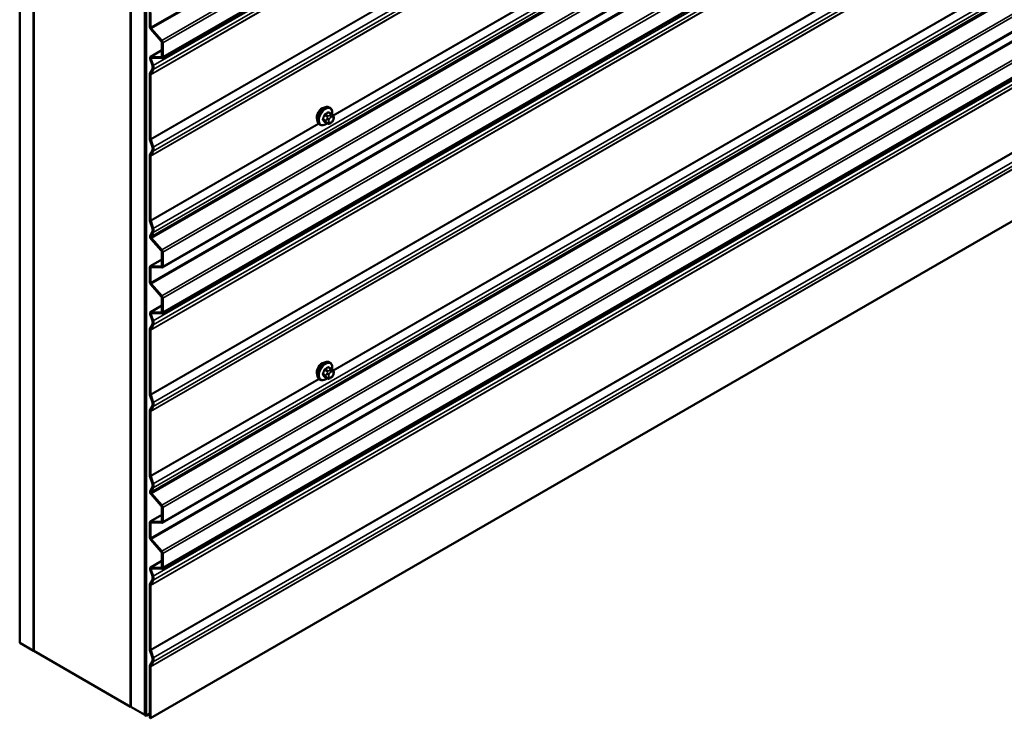
# Model space of a CAD drawing. Units: inches. Extents: x 0.6 to 33.4, y 0.6 to 21.4.
# Drawn here: x 25.1 to 28.5, y 10.6 to 13 of the extents above; entities that cross this region are included whole.
import ezdxf

# ---------------------------------------------------------------- set-up
doc = ezdxf.new("R2010")
doc.units = ezdxf.units.IN
doc.header["$LTSCALE"] = 2
doc.header["$MEASUREMENT"] = 0
doc.layers.add('Visible (ANSI)', color=7, linetype='Continuous', lineweight=50)
doc.layers.add('Visible Narrow (ANSI)', color=7, linetype='Continuous', lineweight=35)

msp = doc.modelspace()

# ---------------------------------------------------------------- linework, layer by layer
at = {"layer": 'Visible (ANSI)'}
for p, q in [((25.13806, 10.89821), (25.13806, 17.43018)), ((25.1852, 10.87099), (25.1852, 17.40296)), ((25.18614, 10.87045), (25.18614, 17.40242)), ((25.51613, 17.2119), (25.51613, 10.67993)), ((25.51707, 10.67938), (25.51707, 17.21136)), ((25.56421, 10.65217), (25.56421, 17.18414)), ((25.56515, 17.1836), (25.56515, 10.65162)), ((25.56892, 10.64945), (25.56892, 17.18142)), ((31.28073, 16.15842), (25.62387, 12.89243)), ((31.28073, 15.44419), (25.62387, 12.17821)), ((31.28073, 15.28749), (25.62387, 12.0215)), ((31.28073, 14.57326), (25.62387, 11.30728)), ((31.28073, 14.41656), (25.62387, 11.15057)), ((25.58439, 10.64052), (31.24125, 13.9065)), ((25.58137, 12.99912), (25.58137, 13.04973)), ((25.58439, 12.99737), (25.58439, 13.04799)), ((25.62088, 12.9506), (25.58486, 12.99079)), ((25.62216, 12.95302), (25.58613, 12.99321)), ((25.62262, 12.89808), (25.62262, 12.94643)), ((25.62564, 12.89634), (25.62564, 12.94469)), ((25.5904, 12.86692), (25.58293, 12.88972)), ((25.58413, 12.89689), (25.62262, 12.91912)), ((25.59313, 12.86682), (25.58567, 12.88961)), ((25.58585, 12.89729), (25.62088, 12.89593)), ((25.58713, 12.8934), (25.62216, 12.89203)), ((25.58194, 12.84013), (25.5904, 12.85619)), ((25.58137, 12.61821), (25.58137, 12.83752)), ((25.58439, 12.61647), (25.58439, 12.83577)), ((25.58467, 12.83708), (25.59313, 12.85314)), ((26.19606, 12.72281), (26.19324, 12.72444)), ((26.20074, 12.70152), (26.19165, 12.70677)), ((26.20579, 12.69649), (26.20687, 12.69495)), ((26.16273, 12.66507), (26.1599, 12.66671)), ((26.18705, 12.66962), (26.17797, 12.67487)), ((26.19927, 12.67204), (26.1971, 12.67079)), ((26.20748, 12.68352), (26.2064, 12.68073)), ((25.5904, 12.58911), (25.58194, 12.61494)), ((25.59313, 12.58901), (25.58467, 12.61483)), ((25.58137, 12.3404), (25.58137, 12.55971)), ((25.58194, 12.56232), (25.5904, 12.57838)), ((25.58439, 12.33866), (25.58439, 12.55796)), ((25.58467, 12.55927), (25.59313, 12.57533)), ((25.5904, 12.3113), (25.58194, 12.33713)), ((25.59313, 12.3112), (25.58467, 12.33702)), ((25.58293, 12.2864), (25.5904, 12.30058)), ((25.58567, 12.28335), (25.59313, 12.29752)), ((25.62088, 12.23637), (25.58585, 12.27546)), ((25.62216, 12.23879), (25.58713, 12.27788)), ((25.62262, 12.18385), (25.62262, 12.23221)), ((25.62564, 12.18211), (25.62564, 12.23047)), ((25.58314, 12.18271), (25.62262, 12.2055)), ((25.58137, 12.12819), (25.58137, 12.1788)), ((25.58439, 12.12644), (25.58439, 12.17706)), ((25.58486, 12.1831), (25.62088, 12.1817)), ((25.58613, 12.17921), (25.62216, 12.17781)), ((25.62088, 12.07967), (25.58486, 12.11986)), ((25.62216, 12.08209), (25.58613, 12.12228)), ((25.62262, 12.02715), (25.62262, 12.0755)), ((25.62564, 12.02541), (25.62564, 12.07376)), ((25.5904, 11.99599), (25.58293, 12.01879)), ((25.58413, 12.02596), (25.62262, 12.04819)), ((25.59313, 11.99589), (25.58567, 12.01868)), ((25.58585, 12.02636), (25.62088, 12.025)), ((25.58713, 12.02247), (25.62216, 12.0211)), ((25.58194, 11.9692), (25.5904, 11.98526)), ((25.58137, 11.74728), (25.58137, 11.96659)), ((25.58439, 11.74554), (25.58439, 11.96484)), ((25.58467, 11.96615), (25.59313, 11.98221)), ((26.19606, 11.85335), (26.19324, 11.85498)), ((26.20074, 11.83206), (26.19165, 11.83731)), ((26.20579, 11.82704), (26.20687, 11.8255)), ((26.16273, 11.79562), (26.1599, 11.79725)), ((26.18705, 11.80016), (26.17797, 11.80541)), ((26.19927, 11.80258), (26.1971, 11.80133)), ((26.20748, 11.81407), (26.2064, 11.81127)), ((25.5904, 11.71818), (25.58194, 11.74401)), ((25.59313, 11.71808), (25.58467, 11.7439)), ((25.58137, 11.46947), (25.58137, 11.68878)), ((25.58194, 11.6914), (25.5904, 11.70745)), ((25.58439, 11.46773), (25.58439, 11.68704)), ((25.58467, 11.68834), (25.59313, 11.7044)), ((25.5904, 11.44038), (25.58194, 11.4662)), ((25.59313, 11.44027), (25.58467, 11.46609)), ((25.58293, 11.41547), (25.5904, 11.42965)), ((25.58567, 11.41242), (25.59313, 11.4266)), ((25.62088, 11.36544), (25.58585, 11.40453)), ((25.62216, 11.36786), (25.58713, 11.40695)), ((25.62262, 11.31292), (25.62262, 11.36128)), ((25.62564, 11.31118), (25.62564, 11.35954)), ((25.58314, 11.31178), (25.62262, 11.33457)), ((25.58486, 11.31217), (25.62088, 11.31077)), ((25.58137, 11.25726), (25.58137, 11.30787)), ((25.58439, 11.25551), (25.58439, 11.30613)), ((25.58613, 11.30828), (25.62216, 11.30688)), ((25.62088, 11.20874), (25.58486, 11.24893)), ((25.62216, 11.21116), (25.58613, 11.25135)), ((25.58413, 11.15503), (25.62262, 11.17726)), ((25.62262, 11.15622), (25.62262, 11.20457)), ((25.62564, 11.15448), (25.62564, 11.20283)), ((25.59039, 11.12506), (25.58292, 11.14786)), ((25.59312, 11.12496), (25.58566, 11.14775)), ((25.58584, 11.15543), (25.62088, 11.15407)), ((25.58712, 11.15154), (25.62216, 11.15018)), ((25.58193, 11.09828), (25.59039, 11.11433)), ((25.58467, 11.09523), (25.59312, 11.11128)), ((25.58137, 10.87634), (25.58137, 11.09566)), ((25.58438, 10.8746), (25.58438, 11.09392)), ((25.13806, 10.89821), (25.1852, 10.87099)), ((25.1852, 10.87099), (25.18614, 10.87153)), ((25.51613, 10.67993), (25.18614, 10.87045)), ((25.59039, 10.84725), (25.58193, 10.87307)), ((25.59312, 10.84714), (25.58467, 10.87296)), ((25.58137, 10.64226), (25.58137, 10.81786)), ((25.58194, 10.82048), (25.59039, 10.83652)), ((25.58439, 10.64052), (25.58439, 10.81612)), ((25.58467, 10.81743), (25.59312, 10.83347)), ((25.51613, 10.67993), (25.51707, 10.68047)), ((25.51707, 10.67938), (25.56421, 10.65217)), ((25.56421, 10.65217), (25.56515, 10.65271)), ((25.56892, 10.64945), (25.56515, 10.65162)), ((25.58137, 10.65664), (25.56892, 10.64945)), ((25.58137, 10.64226), (25.58439, 10.64052))]:
    msp.add_line(p, q, dxfattribs=at)
for centre, major_axis, start_param, end_param in [((25.58741, 12.99563), (-0.00427, 0.00739), 0.7853982, 1.9198622), ((25.58741, 12.99563), (-0.00213, 0.0037), 0.7853982, 1.9198622), ((25.6196, 12.94817), (-0.00213, 0.0037), 3.9269908, 5.0614548), ((25.6196, 12.94817), (-0.00427, 0.00739), 3.9269908, 5.0614548), ((25.5884, 12.8895), (-0.00427, 0.00739), 5.9341195, 7.5049158), ((25.5884, 12.8895), (-0.00213, 0.0037), 5.9341195, 7.5049158), ((25.6196, 12.89982), (0.00213, -0.0037), 5.9341195, 7.0685835), ((25.6196, 12.89982), (0.00427, -0.00739), 5.9341195, 7.0685835), ((25.58043, 12.86731), (0.00777, -0.01346), 0.3490659, 1.2217305), ((25.58043, 12.86731), (0.00991, -0.01716), 0.3490659, 1.2217305), ((25.58741, 12.83403), (-0.00427, 0.00739), 0.3490659, 0.7853982), ((25.58741, 12.83403), (-0.00213, 0.0037), 0.3490659, 0.7853982), ((26.16879, 12.70006), (0.01257, 0.02177), 0.4159912, 2.7256015), ((25.58741, 12.61473), (-0.00427, 0.00739), 0.7853982, 1.2217305), ((25.58741, 12.61473), (-0.00213, 0.0037), 0.7853982, 1.2217305), ((25.58043, 12.5895), (0.00777, -0.01346), 0.3490659, 1.2217305), ((25.58043, 12.5895), (0.00991, -0.01716), 0.3490659, 1.2217305), ((25.58741, 12.55622), (-0.00427, 0.00739), 0.3490659, 0.7853982), ((25.58741, 12.55622), (-0.00213, 0.0037), 0.3490659, 0.7853982), ((25.58741, 12.33692), (-0.00427, 0.00739), 0.7853982, 1.2217305), ((25.58741, 12.33692), (-0.00213, 0.0037), 0.7853982, 1.2217305), ((25.5884, 12.2803), (-0.00427, 0.00739), 0.3490659, 1.9198622), ((25.58043, 12.31169), (0.00777, -0.01346), 0.3490659, 1.2217305), ((25.58043, 12.31169), (0.00991, -0.01716), 0.3490659, 1.2217305), ((25.5884, 12.2803), (-0.00213, 0.0037), 0.3490659, 1.9198622), ((25.6196, 12.23395), (-0.00213, 0.0037), 3.9269908, 5.0614548), ((25.6196, 12.23395), (-0.00427, 0.00739), 3.9269908, 5.0614548), ((25.58741, 12.17532), (-0.00427, 0.00739), 5.9341195, 7.0685835), ((25.58741, 12.17532), (-0.00213, 0.0037), 5.9341195, 7.0685835), ((25.6196, 12.1856), (0.00213, -0.0037), 5.9341195, 7.0685835), ((25.6196, 12.1856), (0.00427, -0.00739), 5.9341195, 7.0685835), ((25.58741, 12.1247), (-0.00427, 0.00739), 0.7853982, 1.9198622), ((25.58741, 12.1247), (-0.00213, 0.0037), 0.7853982, 1.9198622), ((25.6196, 12.07725), (-0.00213, 0.0037), 3.9269908, 5.0614548), ((25.6196, 12.07725), (-0.00427, 0.00739), 3.9269908, 5.0614548), ((25.5884, 12.01857), (-0.00427, 0.00739), 5.9341195, 7.5049158), ((25.5884, 12.01857), (-0.00213, 0.0037), 5.9341195, 7.5049158), ((25.6196, 12.02889), (0.00213, -0.0037), 5.9341195, 7.0685835), ((25.6196, 12.02889), (0.00427, -0.00739), 5.9341195, 7.0685835), ((25.58043, 11.99638), (0.00777, -0.01346), 0.3490659, 1.2217305), ((25.58043, 11.99638), (0.00991, -0.01716), 0.3490659, 1.2217305), ((25.58741, 11.9631), (-0.00427, 0.00739), 0.3490659, 0.7853982), ((25.58741, 11.9631), (-0.00213, 0.0037), 0.3490659, 0.7853982), ((26.16879, 11.83061), (0.01257, 0.02177), 0.4159912, 2.7256015), ((25.58741, 11.7438), (-0.00427, 0.00739), 0.7853982, 1.2217305), ((25.58741, 11.7438), (-0.00213, 0.0037), 0.7853982, 1.2217305), ((25.58043, 11.71857), (0.00777, -0.01346), 0.3490659, 1.2217305), ((25.58043, 11.71857), (0.00991, -0.01716), 0.3490659, 1.2217305), ((25.58741, 11.68529), (-0.00427, 0.00739), 0.3490659, 0.7853982), ((25.58741, 11.68529), (-0.00213, 0.0037), 0.3490659, 0.7853982), ((25.58741, 11.46599), (-0.00427, 0.00739), 0.7853982, 1.2217305), ((25.58741, 11.46599), (-0.00213, 0.0037), 0.7853982, 1.2217305), ((25.5884, 11.40937), (-0.00427, 0.00739), 0.3490659, 1.9198622), ((25.5884, 11.40937), (-0.00213, 0.0037), 0.3490659, 1.9198622), ((25.58043, 11.44076), (0.00777, -0.01346), 0.3490659, 1.2217305), ((25.58043, 11.44076), (0.00991, -0.01716), 0.3490659, 1.2217305), ((25.6196, 11.36302), (-0.00213, 0.0037), 3.9269908, 5.0614548), ((25.6196, 11.36302), (-0.00427, 0.00739), 3.9269908, 5.0614548), ((25.58741, 11.30439), (-0.00427, 0.00739), 5.9341195, 7.0685835), ((25.6196, 11.31467), (0.00213, -0.0037), 5.9341195, 7.0685835), ((25.58741, 11.30439), (-0.00213, 0.0037), 5.9341195, 7.0685835), ((25.6196, 11.31467), (0.00427, -0.00739), 5.9341195, 7.0685835), ((25.58741, 11.25377), (-0.00427, 0.00739), 0.7853982, 1.9198622), ((25.58741, 11.25377), (-0.00213, 0.0037), 0.7853982, 1.9198622), ((25.6196, 11.20632), (-0.00427, 0.00739), 3.9269908, 5.0614548), ((25.6196, 11.20632), (-0.00213, 0.0037), 3.9269908, 5.0614548), ((25.58839, 11.14764), (-0.00427, 0.00739), 5.9341195, 7.5049158), ((25.58839, 11.14764), (-0.00213, 0.0037), 5.9341195, 7.5049158), ((25.6196, 11.15796), (0.00213, -0.0037), 5.9341195, 7.0685835), ((25.6196, 11.15796), (0.00427, -0.00739), 5.9341195, 7.0685835), ((25.58043, 11.12545), (0.00777, -0.01346), 0.3490659, 1.2217305), ((25.58043, 11.12545), (0.00991, -0.01716), 0.3490659, 1.2217305), ((25.5874, 11.09218), (-0.00427, 0.00739), 0.3490659, 0.7853982), ((25.5874, 11.09218), (-0.00213, 0.0037), 0.3490659, 0.7853982), ((25.5874, 10.87286), (-0.00427, 0.00739), 0.7853982, 1.2217305), ((25.5874, 10.87286), (-0.00213, 0.0037), 0.7853982, 1.2217305), ((25.58043, 10.84764), (0.00777, -0.01346), 0.3490659, 1.2217305), ((25.58043, 10.84764), (0.00991, -0.01716), 0.3490659, 1.2217305), ((25.58741, 10.81437), (-0.00427, 0.00739), 0.3490659, 0.7853982), ((25.58741, 10.81437), (-0.00213, 0.0037), 0.3490659, 0.7853982)]:
    msp.add_ellipse(centre, major_axis=major_axis, ratio=0.5773503, start_param=start_param, end_param=end_param, dxfattribs=at)
for points, knots in [([(26.1599, 12.66671), (26.15811, 12.66774), (26.15659, 12.66921), (26.15413, 12.67289), (26.15325, 12.67514), (26.15219, 12.68031), (26.15208, 12.68327), (26.15269, 12.68954), (26.15343, 12.69284), (26.15565, 12.69939), (26.15713, 12.70265), (26.16068, 12.7088), (26.16275, 12.71171), (26.16728, 12.71689), (26.16975, 12.71918), (26.17489, 12.72289), (26.17756, 12.72431), (26.18285, 12.72607), (26.18547, 12.72642), (26.18983, 12.72594), (26.19163, 12.72537), (26.19324, 12.72444)], [4.9741884, 4.9741884, 4.9741884, 4.9741884, 5.2518103, 5.2518103, 5.5508417, 5.5508417, 5.8787388, 5.8787388, 6.2123508, 6.2123508, 6.5438581, 6.5438581, 6.8743026, 6.8743026, 7.2057899, 7.2057899, 7.5393848, 7.5393848, 7.8672685, 7.8672685, 8.115781, 8.115781, 8.115781, 8.115781]), ([(26.19606, 12.72281), (26.19785, 12.72178), (26.19938, 12.72031), (26.20184, 12.71663), (26.20272, 12.71438), (26.20378, 12.70921), (26.20389, 12.70624), (26.20347, 12.70203), (26.20331, 12.7009), (26.2031, 12.69976)], [1.8325957, 1.8325957, 1.8325957, 1.8325957, 2.1102177, 2.1102177, 2.409249, 2.409249, 2.7371461, 2.7371461, 2.8543638, 2.8543638, 2.8543638, 2.8543638]), ([(26.20074, 12.70152), (26.20104, 12.70135), (26.20134, 12.70116), (26.2019, 12.70078), (26.20215, 12.70059), (26.20259, 12.70023), (26.20278, 12.70006), (26.20319, 12.69968), (26.20341, 12.69946), (26.20377, 12.69907), (26.20393, 12.69889), (26.20434, 12.69842), (26.20458, 12.69813), (26.20517, 12.69737), (26.20549, 12.69692), (26.20579, 12.69649)], [0, 0, 0, 0, 0.02253627, 0.02253627, 0.04087028, 0.04087028, 0.05538828, 0.05538828, 0.07330019, 0.07330019, 0.08915654, 0.08915654, 0.1176097, 0.1176097, 0.16280179, 0.16280179, 0.16280179, 0.16280179]), ([(26.20687, 12.69495), (26.20718, 12.69452), (26.2075, 12.69406), (26.20803, 12.6932), (26.20825, 12.69283), (26.20859, 12.69217), (26.20871, 12.69192), (26.20889, 12.69144), (26.20897, 12.69123), (26.20914, 12.69057), (26.20918, 12.69009), (26.20915, 12.68916), (26.20908, 12.6887), (26.20881, 12.68742), (26.20857, 12.68662), (26.20806, 12.68505), (26.20778, 12.68428), (26.20748, 12.68352)], [0, 0, 0, 0, 0.0466736, 0.0466736, 0.08169785, 0.08169785, 0.10019633, 0.10019633, 0.11345958, 0.11345958, 0.14022733, 0.14022733, 0.16668756, 0.16668756, 0.2146195, 0.2146195, 0.26185627, 0.26185627, 0.26185627, 0.26185627]), ([(26.18593, 12.67027), (26.18518, 12.66964), (26.18442, 12.66904), (26.18108, 12.66663), (26.1784, 12.6652), (26.17312, 12.66345), (26.1705, 12.6631), (26.16613, 12.66358), (26.16433, 12.66415), (26.16273, 12.66507)], [3.9647689, 3.9647689, 3.9647689, 3.9647689, 4.0641973, 4.0641973, 4.3977922, 4.3977922, 4.7256758, 4.7256758, 4.9741884, 4.9741884, 4.9741884, 4.9741884]), ([(26.1971, 12.67079), (26.19609, 12.6702), (26.19502, 12.66962), (26.19348, 12.66895), (26.19309, 12.6688), (26.19239, 12.66858), (26.19207, 12.6685), (26.19132, 12.66838), (26.19087, 12.66836), (26.19003, 12.66844), (26.18962, 12.66853), (26.1887, 12.6688), (26.18819, 12.66902), (26.18748, 12.66938), (26.18726, 12.6695), (26.18705, 12.66962)], [0, 0, 0, 0, 0.07975721, 0.07975721, 0.10437466, 0.10437466, 0.12296051, 0.12296051, 0.14788663, 0.14788663, 0.17263521, 0.17263521, 0.20631935, 0.20631935, 0.22235234, 0.22235234, 0.22235234, 0.22235234]), ([(26.2064, 12.68073), (26.2058, 12.67918), (26.20518, 12.67767), (26.2041, 12.67591), (26.20387, 12.67557), (26.20347, 12.67509), (26.20332, 12.67492), (26.20294, 12.67454), (26.2027, 12.67433), (26.20217, 12.6739), (26.20186, 12.67368), (26.20082, 12.67296), (26.20005, 12.67249), (26.19927, 12.67204)], [0, 0, 0, 0, 0.09701132, 0.09701132, 0.11992605, 0.11992605, 0.13282142, 0.13282142, 0.1519633, 0.1519633, 0.17726961, 0.17726961, 0.23848092, 0.23848092, 0.23848092, 0.23848092]), ([(26.1599, 11.79725), (26.15811, 11.79828), (26.15659, 11.79975), (26.15413, 11.80343), (26.15325, 11.80568), (26.15219, 11.81085), (26.15208, 11.81382), (26.15269, 11.82008), (26.15343, 11.82338), (26.15565, 11.82993), (26.15713, 11.83319), (26.16068, 11.83934), (26.16275, 11.84225), (26.16728, 11.84744), (26.16975, 11.84972), (26.17489, 11.85343), (26.17756, 11.85485), (26.18285, 11.85661), (26.18547, 11.85696), (26.18983, 11.85648), (26.19163, 11.85591), (26.19324, 11.85498)], [4.9741884, 4.9741884, 4.9741884, 4.9741884, 5.2518103, 5.2518103, 5.5508417, 5.5508417, 5.8787388, 5.8787388, 6.2123508, 6.2123508, 6.5438581, 6.5438581, 6.8743026, 6.8743026, 7.2057899, 7.2057899, 7.5393848, 7.5393848, 7.8672685, 7.8672685, 8.115781, 8.115781, 8.115781, 8.115781]), ([(26.19606, 11.85335), (26.19785, 11.85232), (26.19938, 11.85085), (26.20184, 11.84717), (26.20272, 11.84492), (26.20378, 11.83975), (26.20389, 11.83678), (26.20347, 11.83257), (26.20331, 11.83144), (26.2031, 11.8303)], [1.8325957, 1.8325957, 1.8325957, 1.8325957, 2.1102177, 2.1102177, 2.409249, 2.409249, 2.7371461, 2.7371461, 2.8543638, 2.8543638, 2.8543638, 2.8543638]), ([(26.20074, 11.83206), (26.20104, 11.83189), (26.20134, 11.83171), (26.2019, 11.83132), (26.20215, 11.83113), (26.20259, 11.83077), (26.20278, 11.8306), (26.20319, 11.83022), (26.20341, 11.83), (26.20377, 11.82961), (26.20393, 11.82944), (26.20434, 11.82896), (26.20458, 11.82867), (26.20517, 11.82791), (26.20549, 11.82746), (26.20579, 11.82704)], [0, 0, 0, 0, 0.02253627, 0.02253627, 0.04087028, 0.04087028, 0.05538828, 0.05538828, 0.07330019, 0.07330019, 0.08915654, 0.08915654, 0.1176097, 0.1176097, 0.16280179, 0.16280179, 0.16280179, 0.16280179]), ([(26.20687, 11.8255), (26.20718, 11.82506), (26.2075, 11.8246), (26.20803, 11.82374), (26.20825, 11.82337), (26.20859, 11.82271), (26.20871, 11.82246), (26.20889, 11.82199), (26.20897, 11.82177), (26.20914, 11.82111), (26.20918, 11.82063), (26.20915, 11.8197), (26.20908, 11.81924), (26.20881, 11.81797), (26.20857, 11.81716), (26.20806, 11.81559), (26.20778, 11.81482), (26.20748, 11.81407)], [0, 0, 0, 0, 0.0466736, 0.0466736, 0.08169785, 0.08169785, 0.10019633, 0.10019633, 0.11345958, 0.11345958, 0.14022733, 0.14022733, 0.16668756, 0.16668756, 0.2146195, 0.2146195, 0.26185627, 0.26185627, 0.26185627, 0.26185627]), ([(26.18593, 11.80081), (26.18518, 11.80018), (26.18442, 11.79959), (26.18108, 11.79717), (26.1784, 11.79575), (26.17312, 11.79399), (26.1705, 11.79364), (26.16613, 11.79412), (26.16433, 11.79469), (26.16273, 11.79562)], [3.9647689, 3.9647689, 3.9647689, 3.9647689, 4.0641973, 4.0641973, 4.3977922, 4.3977922, 4.7256758, 4.7256758, 4.9741884, 4.9741884, 4.9741884, 4.9741884]), ([(26.1971, 11.80133), (26.19609, 11.80074), (26.19502, 11.80016), (26.19348, 11.79949), (26.19309, 11.79934), (26.19239, 11.79912), (26.19207, 11.79904), (26.19132, 11.79892), (26.19087, 11.79891), (26.19003, 11.79898), (26.18962, 11.79907), (26.1887, 11.79935), (26.18819, 11.79956), (26.18748, 11.79992), (26.18726, 11.80004), (26.18705, 11.80016)], [0, 0, 0, 0, 0.07975721, 0.07975721, 0.10437466, 0.10437466, 0.12296051, 0.12296051, 0.14788663, 0.14788663, 0.17263521, 0.17263521, 0.20631935, 0.20631935, 0.22235234, 0.22235234, 0.22235234, 0.22235234]), ([(26.2064, 11.81127), (26.2058, 11.80972), (26.20518, 11.80821), (26.2041, 11.80645), (26.20387, 11.80611), (26.20347, 11.80563), (26.20332, 11.80546), (26.20294, 11.80508), (26.2027, 11.80488), (26.20217, 11.80444), (26.20186, 11.80422), (26.20082, 11.8035), (26.20005, 11.80303), (26.19927, 11.80258)], [0, 0, 0, 0, 0.09701132, 0.09701132, 0.11992605, 0.11992605, 0.13282142, 0.13282142, 0.1519633, 0.1519633, 0.17726961, 0.17726961, 0.23848092, 0.23848092, 0.23848092, 0.23848092])]:
    msp.add_open_spline(points, degree=3, knots=knots, dxfattribs=at)
at = {"layer": 'Visible Narrow (ANSI)'}
for p, q in [((25.58439, 12.99737), (31.24125, 16.26336)), ((25.58613, 12.99321), (31.24299, 16.2592)), ((25.62216, 12.95302), (31.27901, 16.219)), ((25.62564, 12.94469), (31.28249, 16.21068)), ((25.62564, 12.89634), (31.28249, 16.16232)), ((25.59313, 12.86682), (31.24999, 16.1328)), ((25.59313, 12.85314), (31.24999, 16.11913)), ((25.58439, 12.83577), (31.24125, 16.10176)), ((25.58467, 12.83708), (31.24153, 16.10307)), ((25.58439, 12.61647), (31.24125, 15.88245)), ((25.58467, 12.61483), (31.24153, 15.88082)), ((25.59313, 12.58901), (31.24999, 15.85499)), ((25.58439, 12.55796), (31.24125, 15.82395)), ((25.58467, 12.55927), (31.24153, 15.82526)), ((25.59313, 12.57533), (31.24999, 15.84132)), ((25.59313, 12.3112), (31.24999, 15.57718)), ((25.58567, 12.28335), (31.24252, 15.54934)), ((25.58713, 12.27788), (31.24398, 15.54386)), ((25.59313, 12.29752), (31.24999, 15.56351)), ((25.62216, 12.23879), (31.27901, 15.50478)), ((25.62564, 12.23047), (31.28249, 15.49645)), ((25.62564, 12.18211), (31.28249, 15.4481)), ((25.58439, 12.12644), (31.24125, 15.39243)), ((25.58613, 12.12228), (31.24299, 15.38827)), ((25.62216, 12.08209), (31.27901, 15.34807)), ((25.62564, 12.07376), (31.28249, 15.33975)), ((25.62564, 12.02541), (31.28249, 15.29139)), ((25.59313, 11.99589), (31.24999, 15.26187)), ((25.59313, 11.98221), (31.24999, 15.2482)), ((25.58439, 11.96484), (31.24125, 15.23083)), ((25.58467, 11.96615), (31.24153, 15.23214)), ((25.58439, 11.74554), (31.24125, 15.01152)), ((25.58467, 11.7439), (31.24153, 15.00989)), ((25.59313, 11.71808), (31.24999, 14.98406)), ((25.59313, 11.7044), (31.24999, 14.97039)), ((25.58439, 11.68704), (31.24125, 14.95302)), ((25.58467, 11.68834), (31.24153, 14.95433)), ((25.59313, 11.44027), (31.24999, 14.70625)), ((25.58567, 11.41242), (31.24252, 14.67841)), ((25.58713, 11.40695), (31.24398, 14.67293)), ((25.59313, 11.4266), (31.24999, 14.69258)), ((25.62216, 11.36786), (31.27901, 14.63385)), ((25.62564, 11.35954), (31.28249, 14.62552)), ((25.62564, 11.31118), (31.28249, 14.57717)), ((25.58439, 11.25551), (31.24125, 14.5215)), ((25.58613, 11.25135), (31.24299, 14.51734)), ((25.62216, 11.21116), (31.27901, 14.47714)), ((25.62564, 11.20283), (31.28249, 14.46882)), ((25.62564, 11.15448), (31.28249, 14.42046)), ((25.59312, 11.12496), (31.24998, 14.39094)), ((25.59312, 11.11128), (31.24998, 14.37727)), ((25.58438, 11.09392), (31.24124, 14.3599)), ((25.58467, 11.09523), (31.24152, 14.36121)), ((25.58438, 10.8746), (31.24124, 14.14059)), ((25.58467, 10.87296), (31.24152, 14.13895)), ((25.59312, 10.84714), (31.24998, 14.11313)), ((25.59312, 10.83347), (31.24998, 14.09946)), ((25.58439, 10.81612), (31.24125, 14.0821)), ((25.58467, 10.81743), (31.24153, 14.08341)), ((26.20532, 12.69715), (28.41958, 13.97555)), ((26.20623, 12.69588), (28.42075, 13.97443)), ((26.20606, 11.82665), (28.42052, 13.10517)), ((26.20696, 11.82537), (28.42185, 13.10414)), ((25.58137, 12.99912), (25.58439, 12.99737)), ((25.58486, 12.99079), (25.58613, 12.99321)), ((25.62088, 12.9506), (25.62216, 12.95302)), ((25.62262, 12.94643), (25.62564, 12.94469)), ((25.58293, 12.88972), (25.58567, 12.88961)), ((25.58567, 12.88961), (25.5919, 12.89321)), ((25.62262, 12.91852), (25.58585, 12.89729)), ((25.58585, 12.89729), (25.58713, 12.8934)), ((25.62234, 12.89677), (25.62088, 12.89593)), ((25.62088, 12.89593), (25.62216, 12.89203)), ((25.62262, 12.89808), (25.62564, 12.89634)), ((25.5904, 12.86692), (25.59313, 12.86682)), ((25.5904, 12.85619), (25.59313, 12.85314)), ((25.58137, 12.83752), (25.58439, 12.83577)), ((25.58194, 12.84013), (25.58467, 12.83708)), ((26.17758, 12.69789), (26.1866, 12.69268)), ((26.18905, 12.69573), (26.18002, 12.70094)), ((26.18971, 12.70653), (26.19874, 12.70132)), ((26.1966, 12.69821), (26.19444, 12.69696)), ((26.19821, 12.69043), (26.20037, 12.69168)), ((26.2052, 12.69125), (26.20628, 12.68971)), ((25.58439, 12.33866), (26.15684, 12.66916)), ((25.58467, 12.33702), (26.15801, 12.66804)), ((26.18176, 12.6802), (26.17273, 12.68541)), ((26.17273, 12.68214), (26.18176, 12.67693)), ((26.1866, 12.67004), (26.17758, 12.67525)), ((26.18634, 12.6869), (26.18526, 12.68411)), ((26.18526, 12.67332), (26.18634, 12.67178)), ((26.1923, 12.68164), (26.19338, 12.68443)), ((26.19338, 12.67366), (26.1923, 12.6752)), ((26.20037, 12.67448), (26.19821, 12.67323)), ((26.20628, 12.68327), (26.2052, 12.68048)), ((25.58137, 12.61821), (25.58439, 12.61647)), ((25.58194, 12.61494), (25.58467, 12.61483)), ((25.5904, 12.58911), (25.59313, 12.58901)), ((25.58137, 12.55971), (25.58439, 12.55796)), ((25.58194, 12.56232), (25.58467, 12.55927)), ((25.5904, 12.57838), (25.59313, 12.57533)), ((25.58137, 12.3404), (25.58439, 12.33866)), ((25.58194, 12.33713), (25.58467, 12.33702)), ((25.58293, 12.2864), (25.58567, 12.28335)), ((25.5904, 12.3113), (25.59313, 12.3112)), ((25.5904, 12.30058), (25.59313, 12.29752)), ((25.58585, 12.27546), (25.58713, 12.27788)), ((25.62088, 12.23637), (25.62216, 12.23879)), ((25.62262, 12.23221), (25.62564, 12.23047)), ((25.62262, 12.20491), (25.58486, 12.1831)), ((25.58137, 12.1788), (25.58439, 12.17706)), ((25.58439, 12.17706), (25.58799, 12.17914)), ((25.58486, 12.1831), (25.58613, 12.17921)), ((25.62234, 12.18254), (25.62088, 12.1817)), ((25.62088, 12.1817), (25.62216, 12.17781)), ((25.62262, 12.18385), (25.62564, 12.18211)), ((25.58137, 12.12819), (25.58439, 12.12644)), ((25.58486, 12.11986), (25.58613, 12.12228)), ((25.62088, 12.07967), (25.62216, 12.08209)), ((25.62262, 12.0755), (25.62564, 12.07376)), ((25.58293, 12.01879), (25.58567, 12.01868)), ((25.58567, 12.01868), (25.5919, 12.02228)), ((25.62262, 12.04759), (25.58585, 12.02636)), ((25.58585, 12.02636), (25.58713, 12.02247)), ((25.62234, 12.02584), (25.62088, 12.025)), ((25.62088, 12.025), (25.62216, 12.0211)), ((25.62262, 12.02715), (25.62564, 12.02541)), ((25.5904, 11.99599), (25.59313, 11.99589)), ((25.5904, 11.98526), (25.59313, 11.98221)), ((25.58137, 11.96659), (25.58439, 11.96484)), ((25.58194, 11.9692), (25.58467, 11.96615)), ((26.18176, 11.81074), (26.17273, 11.81595)), ((26.17758, 11.82844), (26.1866, 11.82322)), ((26.18905, 11.82627), (26.18002, 11.83148)), ((26.18634, 11.81744), (26.18526, 11.81465)), ((26.18971, 11.83708), (26.19874, 11.83186)), ((26.1923, 11.81218), (26.19338, 11.81497)), ((26.1966, 11.82876), (26.19444, 11.82751)), ((26.19821, 11.82097), (26.20037, 11.82222)), ((26.2052, 11.82179), (26.20628, 11.82025)), ((25.58439, 11.46773), (26.15778, 11.79878)), ((25.58467, 11.46609), (26.15911, 11.79775)), ((26.17273, 11.81268), (26.18176, 11.80747)), ((26.1866, 11.80058), (26.17758, 11.80579)), ((26.18526, 11.80386), (26.18634, 11.80232)), ((26.19338, 11.8042), (26.1923, 11.80574)), ((26.20037, 11.80502), (26.19821, 11.80377)), ((26.20628, 11.81382), (26.2052, 11.81103)), ((25.58137, 11.74728), (25.58439, 11.74554)), ((25.58194, 11.74401), (25.58467, 11.7439)), ((25.5904, 11.71818), (25.59313, 11.71808)), ((25.58137, 11.68878), (25.58439, 11.68704)), ((25.58194, 11.6914), (25.58467, 11.68834)), ((25.5904, 11.70745), (25.59313, 11.7044)), ((25.58137, 11.46947), (25.58439, 11.46773)), ((25.58194, 11.4662), (25.58467, 11.46609)), ((25.58293, 11.41547), (25.58567, 11.41242)), ((25.5904, 11.44038), (25.59313, 11.44027)), ((25.5904, 11.42965), (25.59313, 11.4266)), ((25.58585, 11.40453), (25.58713, 11.40695)), ((25.62088, 11.36544), (25.62216, 11.36786)), ((25.62262, 11.36128), (25.62564, 11.35954)), ((25.62262, 11.33398), (25.58486, 11.31217)), ((25.58486, 11.31217), (25.58613, 11.30828)), ((25.62234, 11.31162), (25.62088, 11.31077)), ((25.62262, 11.31292), (25.62564, 11.31118)), ((25.58137, 11.30787), (25.58439, 11.30613)), ((25.58439, 11.30613), (25.58799, 11.30821)), ((25.62088, 11.31077), (25.62216, 11.30688)), ((25.58137, 11.25726), (25.58439, 11.25551)), ((25.58486, 11.24893), (25.58613, 11.25135)), ((25.62088, 11.20874), (25.62216, 11.21116)), ((25.62262, 11.20457), (25.62564, 11.20283)), ((25.58292, 11.14786), (25.58566, 11.14775)), ((25.58566, 11.14775), (25.5919, 11.15135)), ((25.62262, 11.17667), (25.58584, 11.15543)), ((25.58584, 11.15543), (25.58712, 11.15154)), ((25.62234, 11.15491), (25.62088, 11.15407)), ((25.62088, 11.15407), (25.62216, 11.15018)), ((25.62262, 11.15622), (25.62564, 11.15448)), ((25.59039, 11.12506), (25.59312, 11.12496)), ((25.59039, 11.11433), (25.59312, 11.11128)), ((25.58137, 11.09566), (25.58438, 11.09392)), ((25.58193, 11.09828), (25.58467, 11.09523)), ((25.58137, 10.87634), (25.58438, 10.8746)), ((25.58193, 10.87307), (25.58467, 10.87296)), ((25.59039, 10.84725), (25.59312, 10.84714)), ((25.58137, 10.81786), (25.58439, 10.81612)), ((25.58194, 10.82048), (25.58467, 10.81743)), ((25.59039, 10.83652), (25.59312, 10.83347))]:
    msp.add_line(p, q, dxfattribs=at)
for centre, major_axis, ratio, start_param, end_param in [((26.17657, 12.69557), (-0.01667, -0.02887), 0.5773503, 3.1415927, 6.2831853), ((26.1794, 12.69394), (-0.01667, -0.02887), 0.5773503, 3.1415927, 6.2831853), ((26.18116, 12.69292), (-0.01581, -0.02738), 0.5773503, 2.1358827, 7.2774852), ((26.11235, 12.72759), (-0.00773, -0.0865), 0.7886751, 1.1421173, 1.2977165), ((26.11301, 12.72753), (0.00784, 0.0878), 0.7886751, 4.28371, 4.4393091), ((26.17676, 12.69797), (-0.00127, 0.0004), 0.1658133, 4.0684645, 5.446563), ((26.12273, 12.7405), (-0.08684, 0), 0.5773503, 2.2783949, 2.4339941), ((26.18002, 12.70203), (0.00059, -0.0012), 0.5307316, 4.1556766, 5.5337751), ((26.12273, 12.73962), (0.08815, 0), 0.5773503, 5.4199876, 5.5755867), ((26.18905, 12.69246), (0.002, 0.00346), 0.5773503, 0.7853982, 1.8325957), ((26.18971, 12.70762), (-0.00075, 0.00111), 0.6204762, 0.9360492, 2.3141477), ((26.19298, 12.70733), (-0.00106, -0.00081), 0.7414172, 5.2254585, 6.1180828), ((26.1331, 12.73957), (-0.06769, 0.05441), 0.2113249, 3.8121464, 3.8513065), ((26.19821, 12.684), (0.00394, 0.00683), 0.5773503, 0.7853982, 1.8325957), ((26.19444, 12.69261), (0.00267, -0.00462), 0.5773503, 0.7853982, 2.3561945), ((26.1966, 12.69386), (-0.00267, 0.00462), 0.5773503, 3.9269908, 5.4977871), ((26.19874, 12.69806), (0.002, 0.00346), 0.5773503, 0, 0.7853982), ((26.20037, 12.68525), (0.00394, 0.00683), 0.5773503, 6.0213859, 7.0685835), ((26.20143, 12.69343), (0.00436, 0.00307), 0.7886751, 5.0632684, 6.2831853), ((26.20251, 12.69189), (0.00436, 0.00307), 0.7886751, 5.0632684, 6.2831853), ((26.20146, 12.68371), (0.00394, 0.00683), 0.5773503, 4.9741884, 6.0213859), ((26.17191, 12.68548), (0.00121, -0.00056), 0.2555579, 0.9540482, 2.3321467), ((26.17191, 12.68113), (0.00106, 0.00081), 0.7414172, 0.3203717, 1.6984702), ((26.11235, 12.71375), (0.06769, -0.05441), 0.2113249, 0.5541147, 0.7097139), ((26.11301, 12.71457), (-0.06871, 0.05523), 0.2113249, 3.6957074, 3.8513065), ((26.17676, 12.67423), (0.00113, 0.00071), 0.8311618, 0.3898609, 1.7679594), ((26.18421, 12.67998), (-0.002, -0.00346), 0.5773503, 4.9741884, 6.0213859), ((26.18853, 12.68381), (0.00497, -0.00193), 0.2113249, 4.0804747, 5.651271), ((26.18853, 12.67738), (-0.00436, -0.00307), 0.7886751, 0.3508794, 1.9216757), ((26.18961, 12.6866), (-0.00497, 0.00193), 0.2113249, 0.938882, 2.5096783), ((26.18961, 12.67584), (-0.00436, -0.00307), 0.7886751, 0.3508794, 1.9216757), ((26.18905, 12.67308), (-0.002, -0.00346), 0.5773503, 6.0213859, 6.2831853), ((26.19713, 12.68121), (-0.00394, -0.00683), 0.5773503, 4.9741884, 6.0213859), ((26.19821, 12.67966), (-0.00394, -0.00683), 0.5773503, 6.0213859, 7.0685835), ((26.19444, 12.67541), (0.00267, -0.00462), 0.5773503, 0, 0.7853982), ((26.1966, 12.67666), (0.00267, -0.00462), 0.5773503, 0, 0.7853982), ((26.20037, 12.68092), (-0.00394, -0.00683), 0.5773503, 0.7853982, 1.8325957), ((26.20143, 12.68266), (0.00497, -0.00193), 0.2113249, 5.651271, 6.2831853), ((26.20251, 12.68545), (0.00497, -0.00193), 0.2113249, 5.651271, 6.2831853), ((26.17657, 11.82612), (-0.01667, -0.02887), 0.5773503, 3.1415927, 6.2831853), ((26.1794, 11.82448), (-0.01667, -0.02887), 0.5773503, 3.1415927, 6.2831853), ((26.18116, 11.82347), (-0.01581, -0.02738), 0.5773503, 2.1358827, 7.2774852), ((26.11235, 11.85813), (-0.00773, -0.0865), 0.7886751, 1.1421173, 1.2977165), ((26.17191, 11.81602), (0.00121, -0.00056), 0.2555579, 0.9540482, 2.3321467), ((26.11301, 11.85807), (0.00784, 0.0878), 0.7886751, 4.28371, 4.4393091), ((26.17676, 11.82851), (-0.00127, 0.0004), 0.1658133, 4.0684645, 5.446563), ((26.12273, 11.87104), (-0.08684, 0), 0.5773503, 2.2783949, 2.4339941), ((26.18002, 11.83257), (0.00059, -0.0012), 0.5307316, 4.1556766, 5.5337751), ((26.12273, 11.87016), (0.08815, 0), 0.5773503, 5.4199876, 5.5755867), ((26.18961, 11.81715), (-0.00497, 0.00193), 0.2113249, 0.938882, 2.5096783), ((26.18905, 11.823), (0.002, 0.00346), 0.5773503, 0.7853982, 1.8325957), ((26.18971, 11.83817), (-0.00075, 0.00111), 0.6204762, 0.9360492, 2.3141477), ((26.19298, 11.83787), (-0.00106, -0.00081), 0.7414172, 5.2254585, 6.1180828), ((26.1331, 11.87011), (-0.06769, 0.05441), 0.2113249, 3.8121464, 3.8513065), ((26.19821, 11.81454), (0.00394, 0.00683), 0.5773503, 0.7853982, 1.8325957), ((26.19444, 11.82315), (0.00267, -0.00462), 0.5773503, 0.7853982, 2.3561945), ((26.1966, 11.8244), (-0.00267, 0.00462), 0.5773503, 3.9269908, 5.4977871), ((26.19874, 11.8286), (0.002, 0.00346), 0.5773503, 0, 0.7853982), ((26.20037, 11.81579), (0.00394, 0.00683), 0.5773503, 6.0213859, 7.0685835), ((26.20143, 11.82397), (0.00436, 0.00307), 0.7886751, 5.0632684, 6.2831853), ((26.20251, 11.82243), (0.00436, 0.00307), 0.7886751, 5.0632684, 6.2831853), ((26.20146, 11.81425), (0.00394, 0.00683), 0.5773503, 4.9741884, 6.0213859), ((26.17191, 11.81167), (0.00106, 0.00081), 0.7414172, 0.3203717, 1.6984702), ((26.11235, 11.8443), (0.06769, -0.05441), 0.2113249, 0.5541147, 0.7097139), ((26.11301, 11.84512), (-0.06871, 0.05523), 0.2113249, 3.6957074, 3.8513065), ((26.17676, 11.80478), (0.00113, 0.00071), 0.8311618, 0.3898609, 1.7679594), ((26.18421, 11.81052), (-0.002, -0.00346), 0.5773503, 4.9741884, 6.0213859), ((26.18853, 11.81436), (0.00497, -0.00193), 0.2113249, 4.0804747, 5.651271), ((26.18853, 11.80792), (-0.00436, -0.00307), 0.7886751, 0.3508794, 1.9216757), ((26.18961, 11.80638), (-0.00436, -0.00307), 0.7886751, 0.3508794, 1.9216757), ((26.18905, 11.80363), (-0.002, -0.00346), 0.5773503, 6.0213859, 6.2831853), ((26.19713, 11.81175), (-0.00394, -0.00683), 0.5773503, 4.9741884, 6.0213859), ((26.19821, 11.81021), (-0.00394, -0.00683), 0.5773503, 6.0213859, 7.0685835), ((26.19444, 11.80595), (0.00267, -0.00462), 0.5773503, 0, 0.7853982), ((26.1966, 11.8072), (0.00267, -0.00462), 0.5773503, 0, 0.7853982), ((26.20037, 11.81146), (-0.00394, -0.00683), 0.5773503, 0.7853982, 1.8325957), ((26.20143, 11.8132), (0.00497, -0.00193), 0.2113249, 5.651271, 6.2831853), ((26.20251, 11.81599), (0.00497, -0.00193), 0.2113249, 5.651271, 6.2831853)]:
    msp.add_ellipse(centre, major_axis=major_axis, ratio=ratio, start_param=start_param, end_param=end_param, dxfattribs=at)
for points, knots in [([(26.17917, 12.70239), (26.179, 12.70231), (26.17883, 12.70221), (26.17813, 12.70175), (26.17763, 12.70128), (26.17686, 12.70031), (26.17657, 12.69984), (26.17618, 12.69903), (26.17606, 12.69871), (26.17596, 12.69839)], [-0.10594378, -0.10594378, -0.10594378, -0.10594378, -0.09268701, -0.09268701, -0.05149278, -0.05149278, -0.01980492, -0.01980492, 0, 0, 0, 0]), ([(26.17758, 12.69789), (26.17765, 12.69814), (26.17774, 12.69839), (26.17803, 12.69901), (26.17824, 12.69937), (26.17883, 12.70011), (26.17921, 12.70046), (26.17975, 12.7008), (26.17989, 12.70088), (26.18002, 12.70094)], [0, 0, 0, 0, 0.01980492, 0.01980492, 0.05149278, 0.05149278, 0.09268701, 0.09268701, 0.10594378, 0.10594378, 0.10594378, 0.10594378]), ([(26.19194, 12.70762), (26.19184, 12.70774), (26.19174, 12.70785), (26.1913, 12.70825), (26.19089, 12.70842), (26.19011, 12.70847), (26.18976, 12.70841), (26.18917, 12.70818), (26.18894, 12.70806), (26.18872, 12.70791)], [-0.10594378, -0.10594378, -0.10594378, -0.10594378, -0.09268701, -0.09268701, -0.05149278, -0.05149278, -0.01980492, -0.01980492, 0, 0, 0, 0]), ([(26.18971, 12.70653), (26.18988, 12.70665), (26.19005, 12.70675), (26.19049, 12.70693), (26.19076, 12.70698), (26.19124, 12.70695), (26.19146, 12.70688), (26.19166, 12.70677)], [0, 0, 0, 0, 0.019804916, 0.019804916, 0.051492782, 0.051492782, 0.079431459, 0.079431459, 0.079431459, 0.079431459]), ([(26.17118, 12.68609), (26.17109, 12.68589), (26.17101, 12.68569), (26.17071, 12.68485), (26.1706, 12.68422), (26.17062, 12.6832), (26.17069, 12.68278), (26.17093, 12.68219), (26.17104, 12.68198), (26.17118, 12.6818)], [-0.10594378, -0.10594378, -0.10594378, -0.10594378, -0.09268701, -0.09268701, -0.05149278, -0.05149278, -0.01980492, -0.01980492, 0, 0, 0, 0]), ([(26.17273, 12.68214), (26.17262, 12.68228), (26.17253, 12.68244), (26.17234, 12.6829), (26.17228, 12.68321), (26.17227, 12.684), (26.17236, 12.68447), (26.17259, 12.6851), (26.17266, 12.68526), (26.17273, 12.68541)], [0, 0, 0, 0, 0.01980492, 0.01980492, 0.05149278, 0.05149278, 0.09268701, 0.09268701, 0.10594378, 0.10594378, 0.10594378, 0.10594378]), ([(26.17596, 12.67501), (26.17602, 12.6749), (26.1761, 12.67481), (26.17647, 12.67445), (26.17684, 12.6743), (26.17763, 12.67424), (26.178, 12.67429), (26.17848, 12.67444), (26.17855, 12.67446), (26.17862, 12.67449)], [-0.105943778, -0.105943778, -0.105943778, -0.105943778, -0.092687007, -0.092687007, -0.051492782, -0.051492782, -0.019804916, -0.019804916, -0.014154518, -0.014154518, -0.014154518, -0.014154518]), ([(26.17797, 12.67487), (26.17789, 12.67491), (26.17781, 12.67497), (26.17768, 12.6751), (26.17762, 12.67517), (26.17758, 12.67525)], [0.079431459, 0.079431459, 0.079431459, 0.079431459, 0.092687007, 0.092687007, 0.105943778, 0.105943778, 0.105943778, 0.105943778]), ([(26.17118, 11.81663), (26.17109, 11.81643), (26.17101, 11.81623), (26.17071, 11.81539), (26.1706, 11.81476), (26.17062, 11.81374), (26.17069, 11.81333), (26.17093, 11.81273), (26.17104, 11.81253), (26.17118, 11.81234)], [-0.10594378, -0.10594378, -0.10594378, -0.10594378, -0.09268701, -0.09268701, -0.05149278, -0.05149278, -0.01980492, -0.01980492, 0, 0, 0, 0]), ([(26.17273, 11.81268), (26.17262, 11.81282), (26.17253, 11.81299), (26.17234, 11.81344), (26.17228, 11.81376), (26.17227, 11.81454), (26.17236, 11.81502), (26.17259, 11.81565), (26.17266, 11.8158), (26.17273, 11.81595)], [0, 0, 0, 0, 0.01980492, 0.01980492, 0.05149278, 0.05149278, 0.09268701, 0.09268701, 0.10594378, 0.10594378, 0.10594378, 0.10594378]), ([(26.17917, 11.83294), (26.179, 11.83285), (26.17883, 11.83275), (26.17813, 11.83229), (26.17763, 11.83183), (26.17686, 11.83085), (26.17657, 11.83039), (26.17618, 11.82958), (26.17606, 11.82926), (26.17596, 11.82893)], [-0.10594378, -0.10594378, -0.10594378, -0.10594378, -0.09268701, -0.09268701, -0.05149278, -0.05149278, -0.01980492, -0.01980492, 0, 0, 0, 0]), ([(26.17758, 11.82844), (26.17765, 11.82868), (26.17774, 11.82893), (26.17803, 11.82955), (26.17824, 11.82991), (26.17883, 11.83065), (26.17921, 11.831), (26.17975, 11.83135), (26.17989, 11.83142), (26.18002, 11.83148)], [0, 0, 0, 0, 0.01980492, 0.01980492, 0.05149278, 0.05149278, 0.09268701, 0.09268701, 0.10594378, 0.10594378, 0.10594378, 0.10594378]), ([(26.19194, 11.83816), (26.19184, 11.83828), (26.19174, 11.83839), (26.1913, 11.83879), (26.19089, 11.83897), (26.19011, 11.83902), (26.18976, 11.83895), (26.18917, 11.83872), (26.18894, 11.8386), (26.18872, 11.83845)], [-0.10594378, -0.10594378, -0.10594378, -0.10594378, -0.09268701, -0.09268701, -0.05149278, -0.05149278, -0.01980492, -0.01980492, 0, 0, 0, 0]), ([(26.18971, 11.83708), (26.18988, 11.83719), (26.19005, 11.83729), (26.19049, 11.83747), (26.19076, 11.83752), (26.19124, 11.83749), (26.19146, 11.83742), (26.19166, 11.83731)], [0, 0, 0, 0, 0.019804916, 0.019804916, 0.051492782, 0.051492782, 0.079431459, 0.079431459, 0.079431459, 0.079431459]), ([(26.17596, 11.80555), (26.17602, 11.80545), (26.1761, 11.80535), (26.17647, 11.805), (26.17684, 11.80484), (26.17763, 11.80479), (26.178, 11.80484), (26.17848, 11.80498), (26.17855, 11.805), (26.17862, 11.80503)], [-0.105943778, -0.105943778, -0.105943778, -0.105943778, -0.092687007, -0.092687007, -0.051492782, -0.051492782, -0.019804916, -0.019804916, -0.014154518, -0.014154518, -0.014154518, -0.014154518]), ([(26.17797, 11.80541), (26.17789, 11.80546), (26.17781, 11.80551), (26.17768, 11.80564), (26.17762, 11.80571), (26.17758, 11.80579)], [0.079431459, 0.079431459, 0.079431459, 0.079431459, 0.092687007, 0.092687007, 0.105943778, 0.105943778, 0.105943778, 0.105943778])]:
    msp.add_open_spline(points, degree=3, knots=knots, dxfattribs=at)
for points in [[(26.1866, 12.69268), (26.18823, 12.69174), (26.18634, 12.6869)], [(26.19444, 12.69696), (26.19068, 12.69479), (26.18905, 12.69573)], [(26.19874, 12.70132), (26.20036, 12.70039), (26.1966, 12.69821)], [(26.18526, 12.68411), (26.18338, 12.67926), (26.18176, 12.6802)], [(26.18176, 12.67693), (26.18338, 12.67599), (26.18526, 12.67332)], [(26.18634, 12.67178), (26.18823, 12.6691), (26.1866, 12.67004)], [(26.1866, 11.82322), (26.18823, 11.82229), (26.18634, 11.81744)], [(26.19444, 11.82751), (26.19068, 11.82533), (26.18905, 11.82627)], [(26.19874, 11.83186), (26.20036, 11.83093), (26.1966, 11.82876)], [(26.18526, 11.81465), (26.18338, 11.8098), (26.18176, 11.81074)], [(26.18176, 11.80747), (26.18338, 11.80653), (26.18526, 11.80386)], [(26.18634, 11.80232), (26.18823, 11.79964), (26.1866, 11.80058)]]:
    msp.add_open_spline(points, degree=2, dxfattribs=at)

doc.saveas('drawing.dxf')
